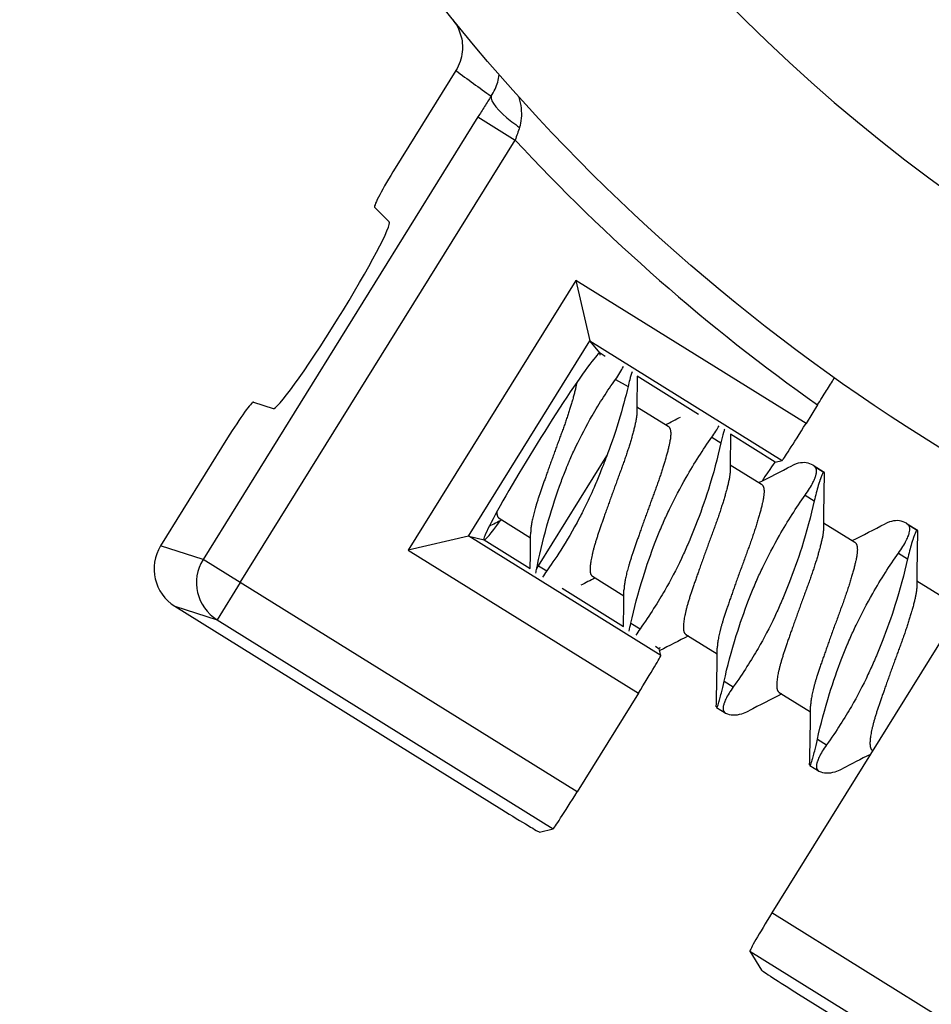
# Model space of a CAD drawing. Units: inches. Extents: x 0.5 to 11.7, y 1 to 15.3.
# Drawn here: x 1.7 to 2.1, y 11.4 to 11.9 of the extents above; entities that cross this region are included whole.
import ezdxf

# ---------------------------------------------------------------- set-up
doc = ezdxf.new("R2010")
doc.units = ezdxf.units.IN
doc.header["$LTSCALE"] = 0.03
doc.header["$MEASUREMENT"] = 0

msp = doc.modelspace()

# ---------------------------------------------------------------- linework, layer by layer
for p, q in [((1.85334, 11.8588), (1.82575, 11.81442)), ((1.86339, 11.83769), (1.73828, 11.63639)), ((1.86339, 11.83769), (1.88033, 11.82716)), ((1.75522, 11.62585), (1.88033, 11.82716)), ((1.82291, 11.78996), (1.81637, 11.79671)), ((1.90793, 11.76334), (1.83163, 11.64058)), ((1.90793, 11.76334), (1.91435, 11.73584)), ((2.0127, 11.69823), (1.90793, 11.76334)), ((1.85914, 11.647), (1.91435, 11.73584)), ((1.91897, 11.73026), (1.91437, 11.7358)), ((1.91437, 11.7358), (2.00185, 11.68143)), ((1.92136, 11.72877), (1.91897, 11.73026)), ((1.92598, 11.7182), (1.93171, 11.71508)), ((1.96383, 11.70238), (1.93589, 11.71974)), ((1.76118, 11.70791), (1.77012, 11.70503)), ((2.01793, 11.70666), (2.0127, 11.69823)), ((1.93572, 11.70584), (1.94994, 11.697)), ((1.99872, 11.6807), (1.97836, 11.69335)), ((1.74945, 11.69165), (1.71897, 11.6426)), ((1.96982, 11.69197), (1.97399, 11.68938)), ((1.89094, 11.63349), (1.92199, 11.68345)), ((1.99872, 11.6807), (2.00185, 11.68143)), ((1.97818, 11.67945), (1.9924, 11.67061)), ((2.01589, 11.6792), (2.02092, 11.67607)), ((2.01661, 11.6787), (2.02077, 11.67611)), ((2.01229, 11.66558), (2.01645, 11.66299)), ((1.87305, 11.65507), (1.88736, 11.64617)), ((2.02065, 11.65305), (2.03487, 11.64422)), ((2.10649, 11.65144), (1.99714, 11.4755)), ((2.05835, 11.65281), (2.06338, 11.64968)), ((2.05907, 11.65231), (2.06324, 11.64972)), ((1.85914, 11.647), (1.83163, 11.64058)), ((1.85918, 11.647), (1.86619, 11.64532)), ((1.94666, 11.59263), (1.85918, 11.647)), ((1.86619, 11.64532), (1.88716, 11.63229)), ((1.73828, 11.63639), (1.71897, 11.6426)), ((1.83163, 11.64058), (1.9364, 11.57546)), ((1.75522, 11.62585), (1.73828, 11.63639)), ((2.05475, 11.63918), (2.05892, 11.63659)), ((1.89018, 11.63226), (1.89094, 11.63349)), ((1.89049, 11.6338), (1.89094, 11.63349)), ((1.89049, 11.6338), (1.89049, 11.63379)), ((1.89094, 11.63349), (1.89467, 11.63117)), ((1.91551, 11.62868), (1.92983, 11.61978)), ((2.06311, 11.62666), (2.07734, 11.61782)), ((1.75522, 11.62585), (1.74467, 11.60887)), ((1.90851, 11.53059), (1.75522, 11.62585)), ((1.90166, 11.62328), (1.92963, 11.60589)), ((1.72543, 11.61506), (1.87423, 11.52259)), ((1.72543, 11.61506), (1.74467, 11.60887)), ((1.74467, 11.60887), (1.89766, 11.51378)), ((1.93297, 11.60736), (1.93714, 11.60477)), ((1.95798, 11.60228), (1.97229, 11.59339)), ((1.94413, 11.59688), (1.94593, 11.59576)), ((1.94666, 11.59263), (1.94593, 11.59576)), ((1.97544, 11.58097), (1.9796, 11.57838)), ((1.9364, 11.57546), (1.90851, 11.53059)), ((2.00045, 11.57589), (2.01476, 11.567)), ((1.97198, 11.56898), (1.9759, 11.56654)), ((2.0179, 11.55458), (2.02207, 11.55199)), ((2.04291, 11.5495), (2.04307, 11.5494)), ((2.01445, 11.54258), (2.01837, 11.54015)), ((1.89139, 11.51232), (1.89766, 11.51378)), ((2.15071, 11.38006), (1.99714, 11.4755)), ((1.98717, 11.45815), (1.99251, 11.44947)), ((1.98717, 11.45815), (2.14015, 11.36308)), ((2.00931, 11.43863), (2.1584, 11.34597))]:
    msp.add_line(p, q)
msp.add_arc((2.532, 12.43246), 0.88942, 222.88745, 234.69107)
for centre, major_axis, ratio, start_param, end_param in [((2.53026, 12.43246), (0, 0.775), 0.999848, 0.549875, 2.847022), ((2.36316, 12.5374), (-0.74427, 0.46257), 0.968344, 1.485328, 1.507965), ((1.88633, 11.83662), (-0.01678, 0.01088), 0.262884, 0.072363, 1.283595), ((1.88633, 11.83662), (-0.01678, 0.01088), 0.262884, 1.283595, 1.503667), ((1.82694, 11.81368), (0.01056, 0.01699), 0.069927, 1.570796, 3.124139), ((1.79651, 11.7475), (0.02639, 0.04247), 0.069927, 3.141593, 6.283185), ((1.92494, 11.75277), (-0.01056, -0.01699), 0.052408, 6.230825, 6.265732), ((1.89258, 11.68779), (0.02639, 0.04247), 0.052408, 0, 3.141593), ((1.89258, 11.68779), (0.02639, 0.04247), 0.052408, 6.108652, 6.283185), ((1.75064, 11.69091), (0.01056, 0.01699), 0.069927, 0.017453, 1.570796), ((2.0124, 11.69841), (0.01056, 0.01699), 0.017455, 3.159046, 4.712389), ((1.97232, 11.63823), (-0.02639, -0.04247), 0.017455, 3.141593, 3.803383), ((1.89258, 11.68779), (0.02639, 0.04247), 0.052408, 3.141593, 3.822336), ((1.84864, 11.63), (-0.01056, -0.01699), 0.052408, 3.159046, 3.193953), ((1.73601, 11.63204), (-0.01909, 0.00614), 0.997413, 6.039173, 7.608752), ((1.75522, 11.62585), (-0.00613, -0.01904), 0.997413, 4.468377, 6.037956), ((1.89017, 11.64689), (-0.0036, -0.02536), 0.097729, 0.969943, 1.041746), ((1.97232, 11.63823), (-0.02639, -0.04247), 0.017455, 6.132348, 6.283185), ((1.9361, 11.57565), (0.01056, 0.01699), 0.017455, 4.712389, 6.265732), ((1.90821, 11.53077), (0.01056, 0.01699), 0.017455, 3.159046, 4.712389), ((1.87441, 11.52288), (0.01699, -0.01056), 0.017455, 4.712389, 6.265732), ((1.99774, 11.47513), (-0.01056, -0.01699), 0.034921, 4.712389, 6.265732), ((2.00949, 11.43893), (0.01699, -0.01056), 0.017455, 3.176499, 4.712389)]:
    msp.add_ellipse(centre, major_axis=major_axis, ratio=ratio, start_param=start_param, end_param=end_param)
for points, knots in [([(2.30529, 11.58735), (2.21516, 11.61154), (2.12894, 11.65026), (1.97305, 11.75289), (1.90339, 11.81677), (1.78768, 11.96324), (1.74165, 12.0458), (1.67788, 12.22123), (1.66016, 12.31408), (1.6548, 12.50067), (1.66718, 12.59438), (1.72079, 12.77319), (1.76201, 12.85825), (1.86914, 13.01111), (1.93502, 13.07888), (2.04043, 13.15729), (2.07245, 13.178), (2.10567, 13.19654)], [3.403719, 3.403719, 3.403719, 3.403719, 3.723704, 3.723704, 4.0437, 4.0437, 4.363702, 4.363702, 4.68371, 4.68371, 5.003721, 5.003721, 5.323729, 5.323729, 5.643733, 5.643733, 5.774192, 5.774192, 5.774192, 5.774192]), ([(1.85188, 11.88196), (1.85352, 11.87992), (1.85476, 11.87759), (1.85625, 11.87258), (1.85651, 11.86996), (1.8561, 11.86585), (1.85578, 11.86436), (1.8548, 11.86147), (1.85414, 11.86009), (1.85334, 11.8588)], [0, 0, 0, 0, 0.00784548, 0.00784548, 0.01567324, 0.01567324, 0.02024221, 0.02024221, 0.02480984, 0.02480984, 0.02480984, 0.02480984]), ([(1.86939, 11.84715), (1.87079, 11.84922), (1.87177, 11.85143), (1.87269, 11.85469), (1.8729, 11.85582), (1.87302, 11.85692)], [0, 0, 0, 0, 0.01556093, 0.01556093, 0.02405975, 0.02405975, 0.02405975, 0.02405975]), ([(1.86939, 11.84715), (1.8684, 11.84563), (1.8674, 11.84406), (1.86539, 11.84089), (1.86438, 11.83929), (1.86339, 11.83769)], [0, 0, 0, 0, 0.00565032, 0.00565032, 0.01130064, 0.01130064, 0.01130064, 0.01130064]), ([(1.88236, 11.83295), (1.88329, 11.83551), (1.8835, 11.83853), (1.88298, 11.84325), (1.88265, 11.8449), (1.88221, 11.84656)], [0, 0, 0, 0, 0.01556093, 0.01556093, 0.02364944, 0.02364944, 0.02364944, 0.02364944]), ([(1.88236, 11.83295), (1.88202, 11.83202), (1.88167, 11.83106), (1.881, 11.82912), (1.88066, 11.82814), (1.88033, 11.82716)], [0, 0, 0, 0, 0.00565032, 0.00565032, 0.01130064, 0.01130064, 0.01130064, 0.01130064]), ([(1.92598, 11.7182), (1.92675, 11.71926), (1.92743, 11.72029), (1.92865, 11.72229), (1.92916, 11.72325), (1.92958, 11.72415), (1.92959, 11.72416), (1.92959, 11.72418)], [0, 0, 0, 0, 0.01127109, 0.01127109, 0.02290142, 0.02290142, 0.02310869, 0.02310869, 0.02310869, 0.02310869]), ([(1.9335, 11.72177), (1.93317, 11.72069), (1.93282, 11.71947), (1.93222, 11.71717), (1.93196, 11.71615), (1.93171, 11.71508)], [0.04234469, 0.04234469, 0.04234469, 0.04234469, 0.05552363, 0.05552363, 0.06511975, 0.06511975, 0.06511975, 0.06511975]), ([(1.89049, 11.6338), (1.89181, 11.64037), (1.89349, 11.64725), (1.89726, 11.66013), (1.89917, 11.66606), (1.90208, 11.67394), (1.90284, 11.67591), (1.90367, 11.67797), (1.90371, 11.67806), (1.90384, 11.67838), (1.90393, 11.6786), (1.9042, 11.67926), (1.90438, 11.6797), (1.90463, 11.68028), (1.90469, 11.68042), (1.90479, 11.68066), (1.90482, 11.68074), (1.9049, 11.68092), (1.90493, 11.681), (1.90501, 11.68119), (1.90506, 11.68129), (1.9052, 11.68162), (1.90529, 11.68184), (1.90621, 11.68395), (1.90706, 11.68583), (1.91023, 11.69248), (1.91275, 11.69719), (1.91873, 11.70759), (1.92231, 11.71313), (1.92598, 11.7182)], [0, 0, 0, 0, 0.0577862, 0.0577862, 0.1056317, 0.1056317, 0.1217019, 0.1217019, 0.1224622, 0.1224622, 0.124293, 0.124293, 0.1278694, 0.1278694, 0.1290598, 0.1290598, 0.1297994, 0.1297994, 0.1304761, 0.1304761, 0.1313527, 0.1313527, 0.1331853, 0.1331853, 0.1488022, 0.1488022, 0.1893711, 0.1893711, 0.2430214, 0.2430214, 0.2430214, 0.2430214]), ([(2.01793, 11.70666), (2.01924, 11.70876), (2.02078, 11.71123), (2.02322, 11.71509), (2.02455, 11.71717), (2.02555, 11.71872), (2.02561, 11.71881), (2.02567, 11.71889)], [0.02965736, 0.02965736, 0.02965736, 0.02965736, 0.03707925, 0.03707925, 0.04449097, 0.04449097, 0.04493038, 0.04493038, 0.04493038, 0.04493038]), ([(1.93171, 11.71508), (1.93052, 11.71009), (1.92914, 11.70489), (1.92539, 11.69251), (1.92331, 11.68686), (1.92199, 11.68345)], [0, 0, 0, 0, 0.0446312, 0.0446312, 0.1040359, 0.1040359, 0.1040359, 0.1040359]), ([(1.97559, 11.69565), (1.97545, 11.69518), (1.97532, 11.69469), (1.97478, 11.69271), (1.97438, 11.6911), (1.97399, 11.68938)], [0.04826787, 0.04826787, 0.04826787, 0.04826787, 0.05347865, 0.05347865, 0.06847843, 0.06847843, 0.06847843, 0.06847843]), ([(1.93297, 11.60736), (1.93439, 11.61399), (1.93623, 11.62096), (1.94018, 11.63346), (1.94203, 11.63886), (1.9449, 11.64627), (1.94571, 11.6483), (1.94668, 11.65061), (1.9468, 11.6509), (1.94698, 11.6513), (1.94702, 11.65141), (1.94711, 11.65161), (1.94714, 11.6517), (1.94722, 11.65187), (1.94726, 11.65196), (1.94735, 11.65218), (1.94741, 11.6523), (1.94759, 11.65272), (1.94771, 11.65301), (1.94871, 11.65529), (1.94962, 11.65727), (1.95293, 11.6642), (1.95553, 11.66903), (1.9619, 11.6802), (1.96583, 11.68636), (1.96982, 11.69197)], [0, 0, 0, 0, 0.0597935, 0.0597935, 0.1037713, 0.1037713, 0.1203485, 0.1203485, 0.1227483, 0.1227483, 0.1236788, 0.1236788, 0.1243701, 0.1243701, 0.1251237, 0.1251237, 0.1261562, 0.1261562, 0.1285481, 0.1285481, 0.1450187, 0.1450187, 0.1867171, 0.1867171, 0.2468953, 0.2468953, 0.2468953, 0.2468953]), ([(1.97399, 11.68938), (1.97243, 11.68256), (1.97055, 11.67541), (1.96653, 11.66264), (1.96457, 11.65722), (1.96163, 11.64974), (1.9608, 11.64771), (1.95984, 11.64542), (1.95972, 11.64514), (1.95955, 11.64475), (1.9595, 11.64464), (1.95942, 11.64445), (1.95939, 11.64436), (1.95931, 11.64419), (1.95927, 11.6441), (1.95918, 11.64388), (1.95912, 11.64375), (1.95893, 11.64331), (1.9588, 11.64301), (1.95779, 11.64071), (1.9569, 11.63872), (1.9536, 11.63173), (1.95107, 11.62687), (1.94548, 11.61721), (1.9416, 11.61105), (1.93714, 11.60477)], [0, 0, 0, 0, 0.059702, 0.059702, 0.1050537, 0.1050537, 0.1219964, 0.1219964, 0.1243373, 0.1243373, 0.125271, 0.125271, 0.1259736, 0.1259736, 0.1267488, 0.1267488, 0.1278276, 0.1278276, 0.130404, 0.130404, 0.1473128, 0.1473128, 0.1906996, 0.1906996, 0.2378981, 0.2378981, 0.2378981, 0.2378981]), ([(1.92199, 11.68345), (1.92133, 11.68168), (1.92065, 11.6799), (1.91915, 11.6761), (1.91832, 11.67407), (1.91736, 11.67178), (1.91724, 11.67151), (1.91708, 11.67112), (1.91702, 11.671), (1.91693, 11.67079), (1.91689, 11.6707), (1.91682, 11.67052), (1.91678, 11.67044), (1.9167, 11.67024), (1.91664, 11.67012), (1.91647, 11.66971), (1.91634, 11.66942), (1.9148, 11.66589), (1.91332, 11.66271), (1.91156, 11.65913), (1.91133, 11.65868), (1.91063, 11.65728), (1.91014, 11.65633), (1.90352, 11.6437), (1.89794, 11.63576), (1.89467, 11.63117)], [0, 0, 0, 0, 0.0145167, 0.0145167, 0.0311998, 0.0311998, 0.0334372, 0.0334372, 0.034446, 0.034446, 0.0351996, 0.0351996, 0.0359033, 0.0359033, 0.0368696, 0.0368696, 0.0393064, 0.0393064, 0.0662119, 0.0662119, 0.070097, 0.070097, 0.0783835, 0.0783835, 0.18138, 0.18138, 0.18138, 0.18138]), ([(2.01661, 11.6787), (2.0148, 11.6801), (2.01259, 11.68067), (2.00885, 11.6801), (2.00755, 11.67965), (2.0062, 11.67895)], [0, 0, 0, 0, 0.05970201, 0.05970201, 0.09046889, 0.09046889, 0.09046889, 0.09046889]), ([(2.01229, 11.66558), (2.01376, 11.66765), (2.01497, 11.66961), (2.01623, 11.67209), (2.01655, 11.67279), (2.01685, 11.67356), (2.0169, 11.67369), (2.01695, 11.67384), (2.01696, 11.67387), (2.01698, 11.67391), (2.01698, 11.67393), (2.017, 11.67396), (2.017, 11.67397), (2.01701, 11.67401), (2.01702, 11.67402), (2.01703, 11.67407), (2.01704, 11.6741), (2.01712, 11.67432), (2.01717, 11.6745), (2.01728, 11.67487), (2.01732, 11.67506), (2.01752, 11.676), (2.01756, 11.67665), (2.01735, 11.67785), (2.01706, 11.67834), (2.01661, 11.6787)], [0, 0, 0, 0, 0.02201348, 0.02201348, 0.03138495, 0.03138495, 0.03320168, 0.03320168, 0.03363095, 0.03363095, 0.03387698, 0.03387698, 0.03408901, 0.03408901, 0.0343468, 0.0343468, 0.03483307, 0.03483307, 0.03760137, 0.03760137, 0.04077609, 0.04077609, 0.05347865, 0.05347865, 0.06847843, 0.06847843, 0.06847843, 0.06847843]), ([(2.02077, 11.67611), (2.02059, 11.67612), (2.02028, 11.67562), (2.01969, 11.67421), (2.01949, 11.67369), (2.01924, 11.673), (2.01921, 11.67289), (2.01916, 11.67276), (2.01915, 11.67274), (2.01914, 11.67269), (2.01913, 11.67268), (2.01912, 11.67265), (2.01912, 11.67263), (2.0191, 11.6726), (2.0191, 11.67258), (2.01908, 11.67253), (2.01907, 11.6725), (2.01898, 11.67223), (2.0189, 11.67199), (2.01863, 11.67119), (2.01845, 11.67058), (2.01767, 11.66796), (2.01705, 11.66561), (2.01645, 11.66299)], [0, 0, 0, 0, 0.02206969, 0.02206969, 0.03163749, 0.03163749, 0.03323595, 0.03323595, 0.03364711, 0.03364711, 0.03388911, 0.03388911, 0.03410161, 0.03410161, 0.03436492, 0.03436492, 0.03487698, 0.03487698, 0.0382384, 0.0382384, 0.04569166, 0.04569166, 0.06853376, 0.06853376, 0.06853376, 0.06853376]), ([(1.97544, 11.58097), (1.97686, 11.5876), (1.9787, 11.59456), (1.98264, 11.60707), (1.9845, 11.61246), (1.98736, 11.61988), (1.98818, 11.6219), (1.98915, 11.62421), (1.98927, 11.6245), (1.98944, 11.62491), (1.98949, 11.62502), (1.98957, 11.62522), (1.98961, 11.6253), (1.98969, 11.62548), (1.98972, 11.62557), (1.98982, 11.62579), (1.98987, 11.62591), (1.99005, 11.62633), (1.99018, 11.62662), (1.99118, 11.6289), (1.99208, 11.63088), (1.9954, 11.6378), (1.99799, 11.64264), (2.00436, 11.6538), (2.00829, 11.65996), (2.01229, 11.66558)], [0, 0, 0, 0, 0.0597935, 0.0597935, 0.1037713, 0.1037713, 0.1203485, 0.1203485, 0.1227483, 0.1227483, 0.1236788, 0.1236788, 0.1243701, 0.1243701, 0.1251237, 0.1251237, 0.1261562, 0.1261562, 0.1285481, 0.1285481, 0.1450187, 0.1450187, 0.1867171, 0.1867171, 0.2468953, 0.2468953, 0.2468953, 0.2468953]), ([(2.01645, 11.66299), (2.01489, 11.65617), (2.01301, 11.64901), (2.009, 11.63624), (2.00704, 11.63082), (2.00409, 11.62335), (2.00327, 11.62132), (2.0023, 11.61903), (2.00218, 11.61875), (2.00202, 11.61836), (2.00197, 11.61825), (2.00189, 11.61805), (2.00185, 11.61797), (2.00178, 11.61779), (2.00174, 11.6177), (2.00164, 11.61748), (2.00159, 11.61736), (2.0014, 11.61692), (2.00127, 11.61662), (2.00026, 11.61431), (1.99936, 11.61233), (1.99607, 11.60534), (1.99354, 11.60048), (1.98795, 11.59081), (1.98407, 11.58465), (1.9796, 11.57838)], [0, 0, 0, 0, 0.059702, 0.059702, 0.1050537, 0.1050537, 0.1219964, 0.1219964, 0.1243373, 0.1243373, 0.125271, 0.125271, 0.1259736, 0.1259736, 0.1267488, 0.1267488, 0.1278276, 0.1278276, 0.130404, 0.130404, 0.1473128, 0.1473128, 0.1906996, 0.1906996, 0.2378981, 0.2378981, 0.2378981, 0.2378981]), ([(2.05907, 11.65231), (2.05726, 11.65371), (2.05505, 11.65428), (2.05132, 11.6537), (2.05002, 11.65325), (2.04866, 11.65256)], [0, 0, 0, 0, 0.05970201, 0.05970201, 0.09046889, 0.09046889, 0.09046889, 0.09046889]), ([(2.05475, 11.63918), (2.05624, 11.64127), (2.05745, 11.64322), (2.05871, 11.64572), (2.05904, 11.64643), (2.05933, 11.64721), (2.05937, 11.64732), (2.05942, 11.64745), (2.05943, 11.64748), (2.05945, 11.64752), (2.05945, 11.64754), (2.05946, 11.64757), (2.05947, 11.64758), (2.05948, 11.64762), (2.05948, 11.64763), (2.0595, 11.64768), (2.05951, 11.64772), (2.0596, 11.64797), (2.05966, 11.64819), (2.05984, 11.64886), (2.05992, 11.64929), (2.06007, 11.65089), (2.05977, 11.65177), (2.05907, 11.65231)], [0, 0, 0, 0, 0.02206969, 0.02206969, 0.03163749, 0.03163749, 0.03323595, 0.03323595, 0.03364711, 0.03364711, 0.03388911, 0.03388911, 0.03410161, 0.03410161, 0.03436492, 0.03436492, 0.03487698, 0.03487698, 0.0382384, 0.0382384, 0.04569166, 0.04569166, 0.06853376, 0.06853376, 0.06853376, 0.06853376]), ([(2.06324, 11.64972), (2.06305, 11.64972), (2.06275, 11.64922), (2.06216, 11.64782), (2.06196, 11.6473), (2.06171, 11.6466), (2.06167, 11.6465), (2.06163, 11.64637), (2.06162, 11.64634), (2.0616, 11.6463), (2.0616, 11.64628), (2.06159, 11.64625), (2.06158, 11.64624), (2.06157, 11.64621), (2.06157, 11.64619), (2.06155, 11.64614), (2.06154, 11.6461), (2.06144, 11.64584), (2.06136, 11.6456), (2.0611, 11.64479), (2.06091, 11.64419), (2.06014, 11.64157), (2.05952, 11.63921), (2.05892, 11.63659)], [0, 0, 0, 0, 0.02206969, 0.02206969, 0.03163749, 0.03163749, 0.03323595, 0.03323595, 0.03364711, 0.03364711, 0.03388911, 0.03388911, 0.03410161, 0.03410161, 0.03436492, 0.03436492, 0.03487698, 0.03487698, 0.0382384, 0.0382384, 0.04569166, 0.04569166, 0.06853376, 0.06853376, 0.06853376, 0.06853376]), ([(2.0179, 11.55458), (2.01932, 11.5612), (2.02116, 11.56817), (2.02511, 11.58067), (2.02697, 11.58607), (2.02983, 11.59348), (2.03064, 11.59551), (2.03161, 11.59782), (2.03174, 11.59811), (2.03191, 11.59852), (2.03196, 11.59863), (2.03204, 11.59883), (2.03208, 11.59891), (2.03215, 11.59909), (2.03219, 11.59918), (2.03228, 11.59939), (2.03234, 11.59952), (2.03252, 11.59993), (2.03264, 11.60022), (2.03365, 11.60251), (2.03455, 11.60449), (2.03787, 11.61141), (2.04046, 11.61624), (2.04683, 11.62741), (2.05076, 11.63357), (2.05475, 11.63918)], [0, 0, 0, 0, 0.0597935, 0.0597935, 0.1037713, 0.1037713, 0.1203485, 0.1203485, 0.1227483, 0.1227483, 0.1236788, 0.1236788, 0.1243701, 0.1243701, 0.1251237, 0.1251237, 0.1261562, 0.1261562, 0.1285481, 0.1285481, 0.1450187, 0.1450187, 0.1867171, 0.1867171, 0.2468953, 0.2468953, 0.2468953, 0.2468953]), ([(2.05892, 11.63659), (2.05736, 11.62978), (2.05548, 11.62262), (2.05146, 11.60985), (2.04951, 11.60443), (2.04656, 11.59696), (2.04574, 11.59493), (2.04477, 11.59263), (2.04465, 11.59235), (2.04448, 11.59197), (2.04444, 11.59185), (2.04435, 11.59166), (2.04432, 11.59158), (2.04424, 11.5914), (2.0442, 11.59131), (2.04411, 11.59109), (2.04405, 11.59096), (2.04387, 11.59053), (2.04373, 11.59022), (2.04273, 11.58792), (2.04183, 11.58594), (2.03853, 11.57894), (2.03601, 11.57408), (2.03041, 11.56442), (2.02653, 11.55826), (2.02207, 11.55199)], [0, 0, 0, 0, 0.059702, 0.059702, 0.1050537, 0.1050537, 0.1219964, 0.1219964, 0.1243373, 0.1243373, 0.125271, 0.125271, 0.1259736, 0.1259736, 0.1267488, 0.1267488, 0.1278276, 0.1278276, 0.130404, 0.130404, 0.1473128, 0.1473128, 0.1906996, 0.1906996, 0.2378981, 0.2378981, 0.2378981, 0.2378981]), ([(1.97195, 11.56901), (1.972, 11.56894), (1.97206, 11.56896), (1.97227, 11.56927), (1.97244, 11.56966), (1.97277, 11.57058), (1.9729, 11.57098), (1.97306, 11.57151), (1.97309, 11.57159), (1.97312, 11.57169), (1.97312, 11.57171), (1.97313, 11.57175), (1.97314, 11.57176), (1.97315, 11.57179), (1.97315, 11.5718), (1.97316, 11.57183), (1.97316, 11.57185), (1.97318, 11.5719), (1.97319, 11.57193), (1.97328, 11.57225), (1.97337, 11.57255), (1.97369, 11.57368), (1.97394, 11.57461), (1.97459, 11.57721), (1.97502, 11.579), (1.97544, 11.58097)], [0, 0, 0, 0, 0.00989003, 0.00989003, 0.02389024, 0.02389024, 0.03193786, 0.03193786, 0.03326145, 0.03326145, 0.03363792, 0.03363792, 0.03386721, 0.03386721, 0.03407397, 0.03407397, 0.03433757, 0.03433757, 0.03487371, 0.03487371, 0.03940028, 0.03940028, 0.05089504, 0.05089504, 0.06862877, 0.06862877, 0.06862877, 0.06862877]), ([(1.9796, 11.57838), (1.97815, 11.57634), (1.977, 11.57445), (1.97587, 11.57211), (1.9756, 11.57146), (1.97537, 11.57078), (1.97534, 11.57069), (1.9753, 11.57057), (1.97529, 11.57055), (1.97528, 11.57051), (1.97528, 11.5705), (1.97527, 11.57047), (1.97527, 11.57046), (1.97526, 11.57043), (1.97525, 11.57041), (1.97524, 11.57037), (1.97523, 11.57034), (1.97516, 11.57008), (1.97511, 11.56987), (1.97497, 11.56918), (1.97493, 11.56875), (1.97499, 11.56741), (1.97539, 11.56677), (1.97612, 11.56642)], [0, 0, 0, 0, 0.0224651, 0.0224651, 0.03184253, 0.03184253, 0.0332916, 0.0332916, 0.0336804, 0.0336804, 0.03391245, 0.03391245, 0.0341187, 0.0341187, 0.03437762, 0.03437762, 0.03489076, 0.03489076, 0.03860944, 0.03860944, 0.04731598, 0.04731598, 0.06867073, 0.06867073, 0.06867073, 0.06867073]), ([(1.97612, 11.56642), (1.9782, 11.56543), (1.9807, 11.56533), (1.98452, 11.56648), (1.98556, 11.56691), (1.98662, 11.56746)], [0, 0, 0, 0, 0.06105357, 0.06105357, 0.08274087, 0.08274087, 0.08274087, 0.08274087]), ([(2.01442, 11.54262), (2.01446, 11.54254), (2.01453, 11.54257), (2.01474, 11.54288), (2.01491, 11.54326), (2.01523, 11.54418), (2.01536, 11.54458), (2.01553, 11.54512), (2.01555, 11.5452), (2.01558, 11.5453), (2.01559, 11.54532), (2.0156, 11.54536), (2.01561, 11.54537), (2.01561, 11.5454), (2.01562, 11.54541), (2.01563, 11.54544), (2.01563, 11.54546), (2.01565, 11.5455), (2.01566, 11.54554), (2.01575, 11.54585), (2.01584, 11.54616), (2.01616, 11.54729), (2.0164, 11.54821), (2.01706, 11.55081), (2.01748, 11.55261), (2.0179, 11.55458)], [0, 0, 0, 0, 0.00989003, 0.00989003, 0.02389024, 0.02389024, 0.03193786, 0.03193786, 0.03326145, 0.03326145, 0.03363792, 0.03363792, 0.03386721, 0.03386721, 0.03407397, 0.03407397, 0.03433757, 0.03433757, 0.03487371, 0.03487371, 0.03940028, 0.03940028, 0.05089504, 0.05089504, 0.06862877, 0.06862877, 0.06862877, 0.06862877]), ([(2.02207, 11.55199), (2.02061, 11.54995), (2.01946, 11.54806), (2.01834, 11.54571), (2.01807, 11.54507), (2.01783, 11.54438), (2.0178, 11.54429), (2.01777, 11.54418), (2.01776, 11.54416), (2.01775, 11.54412), (2.01774, 11.5441), (2.01774, 11.54408), (2.01773, 11.54406), (2.01772, 11.54404), (2.01772, 11.54402), (2.01771, 11.54397), (2.0177, 11.54394), (2.01763, 11.54369), (2.01757, 11.54348), (2.01743, 11.54279), (2.01739, 11.54235), (2.01746, 11.54102), (2.01786, 11.54038), (2.01858, 11.54003)], [0, 0, 0, 0, 0.0224651, 0.0224651, 0.03184253, 0.03184253, 0.0332916, 0.0332916, 0.0336804, 0.0336804, 0.03391245, 0.03391245, 0.0341187, 0.0341187, 0.03437762, 0.03437762, 0.03489076, 0.03489076, 0.03860944, 0.03860944, 0.04731598, 0.04731598, 0.06867073, 0.06867073, 0.06867073, 0.06867073]), ([(2.01858, 11.54003), (2.02067, 11.53904), (2.02317, 11.53894), (2.02699, 11.54009), (2.02803, 11.54051), (2.02909, 11.54106)], [0, 0, 0, 0, 0.06105357, 0.06105357, 0.08274087, 0.08274087, 0.08274087, 0.08274087])]:
    msp.add_open_spline(points, degree=3, knots=knots)
for points in [[(1.8521, 11.88179), (1.85203, 11.88185), (1.85195, 11.8819), (1.85188, 11.88196)], [(1.93589, 11.71982), (1.9358, 11.71426), (1.93573, 11.70869), (1.9357, 11.70313)], [(1.94882, 11.6977), (1.9511, 11.69885), (1.95337, 11.70001), (1.95564, 11.70117)], [(1.96982, 11.69197), (1.97115, 11.69383), (1.97225, 11.69559), (1.97311, 11.69719)], [(1.97836, 11.69343), (1.97826, 11.68786), (1.97819, 11.6823), (1.97816, 11.67674)], [(1.99128, 11.6713), (1.99627, 11.67382), (2.00124, 11.67638), (2.00619, 11.67895)], [(2.021, 11.67591), (2.02082, 11.66739), (2.02067, 11.65886), (2.02063, 11.65035)], [(2.02099, 11.67591), (2.021, 11.67604), (2.02092, 11.67611), (2.02077, 11.67611)], [(1.87426, 11.65432), (1.87232, 11.65334), (1.87038, 11.65236), (1.86844, 11.65137)], [(1.88716, 11.63222), (1.88727, 11.63774), (1.88735, 11.64326), (1.88738, 11.64877)], [(2.03375, 11.64491), (2.03874, 11.64743), (2.0437, 11.64999), (2.04866, 11.65256)], [(2.06346, 11.64951), (2.06329, 11.64099), (2.06314, 11.63247), (2.0631, 11.62395)], [(2.06346, 11.64951), (2.06346, 11.64964), (2.06339, 11.64971), (2.06324, 11.64972)], [(1.88969, 11.63016), (1.88985, 11.63083), (1.89001, 11.63153), (1.89018, 11.63226)], [(1.89467, 11.63117), (1.89395, 11.63016), (1.8933, 11.62919), (1.89274, 11.62826)], [(1.91673, 11.62792), (1.91455, 11.62683), (1.91238, 11.62573), (1.91022, 11.62462)], [(1.92963, 11.60583), (1.92973, 11.61135), (1.92981, 11.61686), (1.92985, 11.62238)], [(1.93216, 11.60376), (1.93242, 11.60488), (1.9327, 11.60609), (1.93297, 11.60736)], [(1.93714, 11.60477), (1.93642, 11.60377), (1.93577, 11.60279), (1.93521, 11.60187)], [(1.95919, 11.60153), (1.95483, 11.59934), (1.95048, 11.59711), (1.94614, 11.59487)], [(1.97188, 11.56934), (1.97208, 11.57822), (1.97226, 11.5871), (1.97231, 11.59599)], [(2.00166, 11.57514), (1.99663, 11.57261), (1.99162, 11.57004), (1.98662, 11.56746)], [(1.97189, 11.56934), (1.97188, 11.56921), (1.9719, 11.5691), (1.97195, 11.56901)], [(2.01435, 11.54295), (2.01455, 11.55183), (2.01473, 11.56071), (2.01478, 11.56959)], [(2.042, 11.54767), (2.03769, 11.54549), (2.03339, 11.54328), (2.02909, 11.54106)], [(2.01435, 11.54295), (2.01435, 11.54281), (2.01437, 11.54271), (2.01442, 11.54262)]]:
    msp.add_open_spline(points, degree=3)
for points, weights, knots in [([(1.90822, 11.71617), (1.90648, 11.70744), (1.90102, 11.69274), (1.89556, 11.67804), (1.89114, 11.66501), (1.88741, 11.65402), (1.88738, 11.64877)], [1, 0.923879532511, 1, 0.923879532511, 1, 0.935048464029, 0.980939705675], [0.21428571, 0.21428571, 0.21428571, 0.22321429, 0.22321429, 0.23214286, 0.23214286, 0.23976137, 0.23976137, 0.23976137]), ([(1.93525, 11.69937), (1.93351, 11.69064), (1.92805, 11.67594), (1.9226, 11.66124), (1.91817, 11.6482), (1.91375, 11.63517), (1.91451, 11.63047)], [1, 0.923879532511, 1, 0.923879532511, 1, 0.923879532511, 1], [0.28571429, 0.28571429, 0.28571429, 0.29464286, 0.29464286, 0.30357143, 0.30357143, 0.3125, 0.3125, 0.3125]), ([(1.95069, 11.68978), (1.94894, 11.68105), (1.94349, 11.66635), (1.93803, 11.65165), (1.93361, 11.63861), (1.92988, 11.62762), (1.92985, 11.62238)], [1, 0.923879532511, 1, 0.923879532511, 1, 0.93504846403, 0.980939705675], [0.28571429, 0.28571429, 0.28571429, 0.29464286, 0.29464286, 0.30357143, 0.30357143, 0.31118994, 0.31118994, 0.31118994]), ([(1.97816, 11.67674), (1.97816, 11.67515), (1.97772, 11.67297), (1.97598, 11.66425), (1.97052, 11.64955), (1.96506, 11.63484), (1.96064, 11.62181), (1.95622, 11.60878), (1.95698, 11.60408)], [0.970345740389, 0.979826446785, 1, 0.923879532511, 1, 0.923879532511, 1, 0.923879532511, 1], [0.35477659, 0.35477659, 0.35477659, 0.35714286, 0.35714286, 0.36607143, 0.36607143, 0.375, 0.375, 0.38392857, 0.38392857, 0.38392857]), ([(1.9924, 11.67061), (1.99436, 11.6694), (1.99315, 11.66338), (1.99141, 11.65466), (1.98595, 11.63996), (1.98049, 11.62525), (1.97607, 11.61222), (1.97235, 11.60123), (1.97231, 11.59599)], [0.968387709874, 0.946274191218, 1, 0.923879532511, 1, 0.923879532511, 1, 0.93504846403, 0.980939705675], [0.35084107, 0.35084107, 0.35084107, 0.35714286, 0.35714286, 0.36607143, 0.36607143, 0.375, 0.375, 0.38261851, 0.38261851, 0.38261851]), ([(2.02063, 11.65035), (2.02062, 11.64876), (2.02019, 11.64658), (2.01844, 11.63786), (2.01299, 11.62315), (2.00753, 11.60845), (2.00311, 11.59542), (1.99869, 11.58238), (1.99945, 11.57769)], [0.970345740389, 0.979826446785, 1, 0.923879532511, 1, 0.923879532511, 1, 0.923879532511, 1], [0.42620517, 0.42620517, 0.42620517, 0.42857143, 0.42857143, 0.4375, 0.4375, 0.44642857, 0.44642857, 0.45535714, 0.45535714, 0.45535714]), ([(2.03487, 11.64422), (2.03682, 11.643), (2.03562, 11.63699), (2.03388, 11.62826), (2.02842, 11.61356), (2.02296, 11.59886), (2.01854, 11.58583), (2.01481, 11.57484), (2.01478, 11.56959)], [0.968387709874, 0.946274191218, 1, 0.923879532511, 1, 0.923879532511, 1, 0.93504846403, 0.980939705675], [0.42226964, 0.42226964, 0.42226964, 0.42857143, 0.42857143, 0.4375, 0.4375, 0.44642857, 0.44642857, 0.45404708, 0.45404708, 0.45404708]), ([(2.06265, 11.62019), (2.06091, 11.61146), (2.05545, 11.59676), (2.04999, 11.58206), (2.04557, 11.56902), (2.04115, 11.55599), (2.04191, 11.55129)], [1, 0.923879532511, 1, 0.923879532511, 1, 0.923879532511, 1], [0.5, 0.5, 0.5, 0.50892857, 0.50892857, 0.51785714, 0.51785714, 0.52678571, 0.52678571, 0.52678571])]:
    msp.add_rational_spline(points, weights, degree=2, knots=knots)
for points, weights in [([(1.90836, 11.71691), (1.9083, 11.71655), (1.90822, 11.71617)], [0.993234880039, 0.996452073418, 1]), ([(1.9357, 11.70313), (1.93569, 11.70155), (1.93525, 11.69937)], [0.970345740389, 0.979826446785, 1]), ([(1.94994, 11.697), (1.95189, 11.69579), (1.95069, 11.68978)], [0.968387709874, 0.946274191218, 1]), ([(1.87195, 11.65803), (1.87196, 11.65738), (1.87205, 11.65687)], [0.984237019074, 0.991071169485, 1]), ([(1.87205, 11.65687), (1.87226, 11.65556), (1.87305, 11.65507)], [1, 0.977605341293, 0.968387709873]), ([(1.91451, 11.63047), (1.91472, 11.62917), (1.91551, 11.62868)], [1, 0.977605341294, 0.968387709874]), ([(2.0631, 11.62395), (2.06309, 11.62237), (2.06265, 11.62019)], [0.970345740389, 0.979826446785, 1]), ([(1.95698, 11.60408), (1.95719, 11.60277), (1.95798, 11.60228)], [1, 0.977605341294, 0.968387709874]), ([(1.99945, 11.57769), (1.99966, 11.57638), (2.00045, 11.57589)], [1, 0.977605341294, 0.968387709874]), ([(2.04191, 11.55129), (2.04212, 11.54999), (2.04291, 11.5495)], [1, 0.977605341292, 0.968387709873])]:
    msp.add_rational_spline(points, weights, degree=2)

doc.saveas('drawing.dxf')
